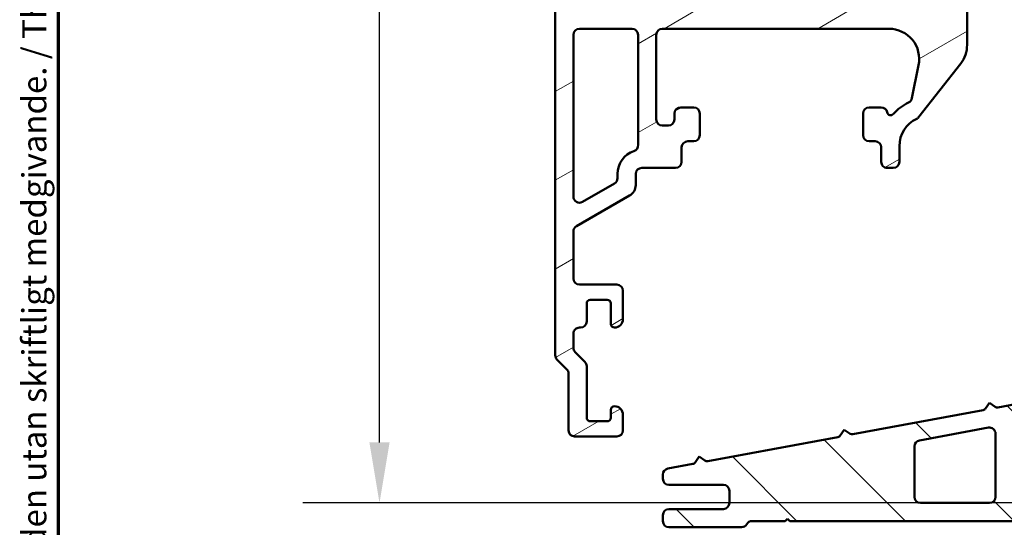
# Model space of a CAD drawing. Units: millimetres. Extents: x 13 to 821, y 10 to 287.
# Drawn here: x 13 to 54, y 58 to 78 of the extents above; entities that cross this region are included whole.
import ezdxf

# ---------------------------------------------------------------- set-up
doc = ezdxf.new("R2010")
doc.units = ezdxf.units.MM
for name, color, linetype, lineweight in [('Border (ISO)', 8, 'Continuous', 70), ('Dimension (ISO)', 3, 'Continuous', 25), ('Hatch (ISO)', 8, 'Continuous', 18), ('Visible (ISO)', 7, 'Continuous', 50)]:
    doc.layers.add(name, color=color, linetype=linetype, lineweight=lineweight)
doc.styles.add('Note Text (ISO)', font='tahoma.ttf')
doc.dimstyles.new('Default (ISO)', dxfattribs={"dimtxt": 3.5, "dimasz": 2.5, "dimexe": 3.175, "dimexo": 0, "dimgap": 0.762, "dimtad": 1, "dimrnd": 1e-08, "dimtxsty": 'Note Text (ISO)', "dimcen": 0.09, "dimdle": 10, "dimclrd": 256, "dimclre": 256, "dimclrt": 256, "dimazin": 2, "dimtfac": 1.001485705375671, "dimtmove": 0, "dimatfit": 3, "dimfxl": 1, "dimtolj": 1, "dimtzin": 0, "dimlwd": -1, "dimlwe": -1, "dimarcsym": 0})

# ---------------------------------------------------------------- blocks, each defined once
blk = doc.blocks.new('Borders LEIAB A4 Border')
at = {"layer": 'Border (ISO)'}
blk.add_line((15, 9.999999999999975), (14.99999999999995, 287), dxfattribs=at)
at = {"layer": 'Border (ISO)', "color": 8, "true_color": 0x808080, "insert": (13.5, 10.49999999999998), "char_height": 1.000000014901161, "attachment_point": 1, "rotation": 90, "style": 'Note Text (ISO)'}
blk.add_mtext('\\fTahoma|b0|i0;\\H1.0000;Denna ritning tillhör LEIAB Fönster AB. All delning och kopiering är förbjuden utan skriftligt medgivande. / This drawing is the prodperty of LEIAB Fönster AB. All sharing or reproduction is prohibited without written consent.', dxfattribs=at)
blk = doc.blocks.new('*D16')
at = {"layer": 'Defpoints', "color": 0, "transparency": 16777216}
for p in [(28.27044636714584, 109.5066390367409), (41.59586469081786, 109.506639036741), (55.83373265646101, 58.50667054475163)]:
    blk.add_point(p, dxfattribs=at)
at = {"layer": 'Dimension (ISO)', "transparency": 16777216}
for p, q in [((41.59586469081786, 109.506639036741), (25.09544636714584, 109.5066390367409)), ((28.27044636714585, 61.00667054475162), (28.27044636714584, 107.0066390367409)), ((55.83373265646101, 58.50667054475163), (25.09544636714585, 58.50667054475162))]:
    blk.add_line(p, q, dxfattribs=at)
for points in [[(27.85377970047918, 107.0066390367409), (28.68711303381251, 107.0066390367409), (28.27044636714584, 109.5066390367409)], [(27.85377970047919, 61.00667054475162), (28.68711303381252, 61.00667054475162), (28.27044636714585, 58.50667054475162)]]:
    blk.add_solid(points, dxfattribs=at)
at = {"layer": 'Dimension (ISO)', "transparency": 16777216, "insert": (23.86271099782002, 80.43613768822786), "char_height": 3.5, "attachment_point": 1, "rotation": 90, "style": 'Note Text (ISO)'}
blk.add_mtext('\\A1;102', dxfattribs=at)

msp = doc.modelspace()

# ---------------------------------------------------------------- hatches: boundary and pattern name
at = {"layer": 'Hatch (ISO)'}
h = msp.add_hatch(dxfattribs=at)
h.set_pattern_fill('ANSI31', color=256, scale=25.4, angle=-14.999977780745, style=0)
h.set_pattern_definition([(30.00002221925499, (0, 0), (-1.587501066304332, 2.749630041384224), [])])
edge = h.paths.add_edge_path()
edge.add_line((35.60695596116531, 64.4334157320376), (36.01050935175859, 64.02986234144436))
edge.add_ellipse((35.83373265646195, 63.85308564614768), major_axis=(0.1767766952966376, -0.1767766952966385), ratio=1, start_angle=44.99999999999608, end_angle=90.00000000000591, ccw=False)
edge.add_line((36.08373265646195, 63.85308564614766), (36.08373265646195, 61.50663903674094))
edge.add_ellipse((36.33373265646195, 61.50663903674094), major_axis=(-4.074605204043754e-16, -0.2499999999999999), ratio=1, start_angle=270.0000000000001, end_angle=360.0000000000001)
edge.add_line((36.33373265646195, 61.25663903674094), (38.08373265646196, 61.25663903674095))
edge.add_ellipse((38.08373265646195, 61.50663903674094), major_axis=(0.2499999999999998, -5.809328680020561e-16), ratio=1, start_angle=270.0000000000042, end_angle=360.0000000000002)
edge.add_line((38.33373265646195, 61.50663903674094), (38.33373265646195, 62.15663903674091))
edge.add_ellipse((37.98373265646195, 62.15663903674098), major_axis=(4.524835321997027e-16, 0.3499999999999998), ratio=1, start_angle=269.9999999999885, end_angle=360.0000000000015)
edge.add_ellipse((37.98373265646195, 62.35663903674094), major_axis=(-0.1500000000000003, -1.927397479680337e-15), ratio=1, start_angle=270.0000000000026, end_angle=359.9999999999976)
edge.add_line((37.83373265646195, 62.35663903674094), (37.83373265646194, 62.03163903674095))
edge.add_ellipse((37.68373265646196, 62.03163903674096), major_axis=(1.232850646644579e-16, -0.1500000000000001), ratio=1, start_angle=0, end_angle=89.99999999999989, ccw=False)
edge.add_line((37.68373265646196, 61.88163903674095), (36.98373265646195, 61.88163903674094))
edge.add_ellipse((36.98373265646195, 62.03163903674096), major_axis=(-0.1500000000000001, -2.620629427426026e-16), ratio=1, start_angle=0, end_angle=89.99999999999989, ccw=False)
edge.add_line((36.83373265646195, 62.03163903674096), (36.83373265646195, 64.16374581792752))
edge.add_ellipse((36.58373265646194, 64.16374581792752), major_axis=(-5.292901566231003e-16, 0.2500000000000003), ratio=1, start_angle=269.9999999999999, end_angle=314.9999999999998)
edge.add_line((36.76050935175858, 64.34052251322416), (36.35695596116531, 64.74407590381738))
edge.add_ellipse((36.53373265646195, 64.92085259911406), major_axis=(-0.1767766952966365, 0.1767766952966372), ratio=1, start_angle=44.99999999999602, end_angle=90.00000000000807, ccw=False)
edge.add_line((36.28373265646195, 64.92085259911407), (36.28373265646195, 65.50663903674099))
edge.add_ellipse((36.53373265646195, 65.50663903674092), major_axis=(2.582135568947783e-17, 0.2499999999999998), ratio=1, start_angle=0, end_angle=89.99999999998369, ccw=False)
edge.add_line((36.53373265646195, 65.75663903674092), (36.58373265646195, 65.75663903674098))
edge.add_ellipse((36.58373265646194, 66.00663903674096), major_axis=(0.2500000000000013, 1.778291059326402e-15), ratio=1, start_angle=270.0000000000016, end_angle=359.9999999999986)
edge.add_line((36.83373265646195, 66.00663903674096), (36.83373265646195, 66.75663903674099))
edge.add_ellipse((36.98373265646195, 66.75663903674092), major_axis=(1.549281341368668e-17, 0.1499999999999996), ratio=1, start_angle=0, end_angle=89.99999999997289, ccw=False)
edge.add_line((36.98373265646195, 66.90663903674093), (37.68373265646196, 66.90663903674093))
edge.add_ellipse((37.68373265646196, 66.75663903674092), major_axis=(0.1500000000000001, 5.396186988988916e-16), ratio=1, start_angle=0, end_angle=89.99999999999977, ccw=False)
edge.add_line((37.83373265646195, 66.75663903674092), (37.83373265646194, 65.90663903674091))
edge.add_ellipse((37.98373265646195, 65.90663903674098), major_axis=(-1.549281341368678e-17, -0.1500000000000004), ratio=1, start_angle=270.0000000000272, end_angle=360)
edge.add_ellipse((37.98373265646195, 66.10663903674094), major_axis=(0.3499999999999998, -3.089263215684449e-15), ratio=1, start_angle=270.0000000000005, end_angle=359.9999999999998)
edge.add_line((38.33373265646195, 66.10663903674094), (38.33373265646195, 67.28163903674094))
edge.add_ellipse((38.08373265646195, 67.28163903674094), major_axis=(-1.084401668935679e-15, 0.2500000000000019), ratio=1, start_angle=269.9999999999997, end_angle=359.9999999999997)
edge.add_line((38.08373265646195, 67.53163903674094), (36.53373265646194, 67.53163903674093))
edge.add_ellipse((36.53373265646195, 67.78163903674098), major_axis=(-0.2500000000000002, 8.584886241583454e-16), ratio=1, start_angle=2.2737367544323206e-13, end_angle=89.99999999999818, ccw=False)
edge.add_line((36.28373265646195, 67.78163903674098), (36.28373265646195, 69.72530698363222))
edge.add_ellipse((36.53373265646195, 69.72530698363222), major_axis=(-2.194624693560835e-15, 0.2499999999999969), ratio=1, start_angle=29.999999999997726, end_angle=89.99999999999852, ccw=False)
edge.add_line((36.40873265646196, 69.94181333457833), (38.60928265646197, 71.21230146944355))
edge.add_ellipse((38.35928265646196, 71.64531417133574), major_axis=(0.4330127018922203, 0.2500000000000024), ratio=1, start_angle=270.0000000000026, end_angle=329.9999999999978)
edge.add_line((38.85928265646197, 71.64531417133573), (38.85928265646196, 72.10663903674096))
edge.add_ellipse((39.10928265646197, 72.10663903674096), major_axis=(2.246267404939792e-15, 0.250000000000003), ratio=1, start_angle=2.5011104298755527e-12, end_angle=90.00000000000051, ccw=False)
edge.add_line((39.10928265646196, 72.35663903674096), (40.50928265646196, 72.35663903674094))
edge.add_ellipse((40.50928265646195, 72.60663903674093), major_axis=(0.2499999999999991, -1.136044380314634e-15), ratio=1, start_angle=270.0000000000023, end_angle=359.9999999999997)
edge.add_line((40.75928265646194, 72.60663903674093), (40.75928265646195, 73.20663903674088))
edge.add_ellipse((41.00928265646195, 73.20663903674095), major_axis=(2.582135568947765e-17, 0.249999999999998), ratio=1, start_angle=0, end_angle=90.00000000001631, ccw=False)
edge.add_line((41.00928265646195, 73.45663903674095), (41.25928265646195, 73.45663903674094))
edge.add_ellipse((41.25928265646195, 73.70663903674092), major_axis=(0.2500000000000013, -2.5821355689478e-17), ratio=1, start_angle=270, end_angle=360)
edge.add_line((41.50928265646195, 73.70663903674092), (41.50928265646195, 74.60663903674096))
edge.add_ellipse((41.25928265646195, 74.60663903674096), major_axis=(-2.194624693560835e-15, 0.2500000000000002), ratio=1, start_angle=269.9999999999995, end_angle=359.9999999999975)
edge.add_line((41.25928265646196, 74.85663903674096), (40.70928265646195, 74.85663903674094))
edge.add_ellipse((40.70928265646194, 74.60663903674096), major_axis=(-0.2499999999999991, 1.136044380314634e-15), ratio=1, start_angle=269.9999999999982, end_angle=359.9999999999997)
edge.add_line((40.45928265646195, 74.60663903674096), (40.45928265646195, 74.35663903674097))
edge.add_ellipse((40.20928265646194, 74.35663903674097), major_axis=(-2.582135568947782e-17, -0.2499999999999997), ratio=1, start_angle=0, end_angle=90, ccw=False)
edge.add_line((40.20928265646194, 74.10663903674097), (39.95928265646194, 74.10663903674099))
edge.add_ellipse((39.95928265646194, 74.35663903674097), major_axis=(-0.2499999999999991, -5.292901566231005e-16), ratio=1, start_angle=0, end_angle=89.99999999999989, ccw=False)
edge.add_line((39.70928265646194, 74.35663903674097), (39.70928265646195, 77.85663903674099))
edge.add_ellipse((39.95928265646194, 77.85663903674099), major_axis=(2.582135568947782e-17, 0.2499999999999997), ratio=1, start_angle=0, end_angle=90, ccw=False)
edge.add_line((39.95928265646194, 78.10663903674099), (49.32978265646194, 78.10663903674097))
edge.add_ellipse((49.32978265646195, 76.85663903674097), major_axis=(1.25, -1.291067784473895e-16), ratio=1, start_angle=348.5000000000001, end_angle=450, ccw=False)
edge.add_line((50.55468853723799, 76.60742911871948), (50.27495514594921, 75.232495573701))
edge.add_ellipse((50.029973969794, 75.28233755730533), major_axis=(-0.0498419836042974, -0.2449811761552035), ratio=1, start_angle=37.301094973326315, end_angle=89.99999999999409, ccw=False)
edge.add_ellipse((51.00928265646198, 73.2566390367409), major_axis=(-1.800620907168361, -0.8704966103715382), ratio=1, start_angle=270.0000000000005, end_angle=292.5924095687749)
edge.add_ellipse((49.40167859714642, 74.6842626525698), major_axis=(-0.09960164761596561, -0.1121584227429451), ratio=1, start_angle=322.7962560093334, end_angle=450.00000000000534, ccw=False)
edge.add_ellipse((49.00928265646195, 74.60663903674096), major_axis=(-0.04851475989303243, 0.2452474629277956), ratio=1, start_angle=269.9999999999923, end_angle=348.8102394485695)
edge.add_line((49.00928265646193, 74.85663903674096), (48.50928265646195, 74.85663903674094))
edge.add_ellipse((48.50928265646195, 74.60663903674096), major_axis=(-0.2499999999999991, 2.582135568947776e-17), ratio=1, start_angle=270, end_angle=360)
edge.add_line((48.25928265646194, 74.60663903674096), (48.25928265646195, 73.70663903674092))
edge.add_ellipse((48.50928265646196, 73.706639036741), major_axis=(4.415070742811148e-15, -0.2500000000000058), ratio=1, start_angle=270.0000000000152, end_angle=359.9999999999928)
edge.add_line((48.50928265646193, 73.456639036741), (48.75928265646195, 73.45663903674094))
edge.add_ellipse((48.75928265646195, 73.20663903674095), major_axis=(0.2499999999999991, -2.58213556894778e-17), ratio=1, start_angle=0, end_angle=90, ccw=False)
edge.add_line((49.00928265646195, 73.20663903674095), (49.00928265646195, 72.60663903674093))
edge.add_ellipse((49.25928265646195, 72.60663903674093), major_axis=(-2.24626740493979e-15, -0.2499999999999947), ratio=1, start_angle=270.0000000000005, end_angle=360.0000000000026)
edge.add_line((49.25928265646196, 72.35663903674093), (49.50928265646194, 72.35663903674094))
edge.add_ellipse((49.50928265646195, 72.60663903674093), major_axis=(0.2500000000000036, -2.582135568947822e-17), ratio=1, start_angle=269.999999999998, end_angle=359.999999999999)
edge.add_line((49.75928265646196, 72.60663903674093), (49.75928265646196, 73.2566390367409))
edge.add_ellipse((51.00928265646196, 73.25663903674098), major_axis=(-1.097312346780417e-14, 1.250000000000002), ratio=1, start_angle=25.10430400143531, end_angle=90.00000000000279, ccw=False)
edge.add_ellipse((50.37288148601064, 74.61494443327304), major_axis=(0.2263842327553633, 0.106066861741898), ratio=1, start_angle=270.0000000000085, end_angle=296.8956959985604)
edge.add_line((50.56988417441233, 74.4610290644416), (52.29374609847035, 76.667471709196))
edge.add_ellipse((51.30873265646193, 77.43704855335302), major_axis=(0.7695768441570785, 0.985013442008418), ratio=1, start_angle=270.000000000002, end_angle=307.9999999999987)
edge.add_line((52.55873265646193, 77.43704855335301), (52.55873265646194, 84.34683141560564))
edge.add_ellipse((52.40873265646194, 84.34683141560562), major_axis=(1.549281341368687e-17, 0.1500000000000012), ratio=1, start_angle=270, end_angle=329.999999999999)
edge.add_ellipse((52.55873265646194, 84.60663903674096), major_axis=(-0.1299038105676642, 0.07500000000000064), ratio=1, start_angle=300.0000000000005, end_angle=449.9999999999995, ccw=False)
edge.add_line((52.55873265646194, 84.75663903674096), (52.90873265646194, 84.75663903674096))
edge.add_ellipse((52.90873265646194, 84.90663903674097), major_axis=(0.1500000000000012, -1.549281341368685e-17), ratio=1, start_angle=270, end_angle=404.9999999999994)
edge.add_line((53.01479867363993, 85.01270505391895), (52.35517926586867, 85.67232446169022))
edge.add_ellipse((52.70873265646195, 86.02587785228344), major_axis=(-0.3535533905932731, 0.3535533905932797), ratio=1, start_angle=45.0000000000021, end_angle=89.9999999999954, ccw=False)
edge.add_line((52.20873265646194, 86.02587785228343), (52.20873265646194, 98.91718132233073))
edge.add_ellipse((52.45873265646193, 98.9171813223308), major_axis=(2.582135568947821e-17, 0.2500000000000036), ratio=1, start_angle=20.000000000000227, end_angle=90.00000000001631, ccw=False)
edge.add_line((52.37322762063052, 99.15210447752729), (52.96003567796078, 99.36568514362307))
edge.add_ellipse((52.90873265646194, 99.5066390367409), major_axis=(0.1409538931178878, 0.05130302149884967), ratio=1, start_angle=270.0000000000071, end_angle=409.9999999999972)
edge.add_line((52.96003567796079, 99.6475929298588), (52.37322762063052, 99.86117359595463))
edge.add_ellipse((52.45873265646195, 100.0960967511511), major_axis=(-0.2349231551964781, 0.08550503583142137), ratio=1, start_angle=20.000000000000114, end_angle=89.9999999999983, ccw=False)
edge.add_line((52.20873265646194, 100.0960967511511), (52.20873265646192, 100.5066390367409))
edge.add_ellipse((51.70873265646192, 100.5066390367409), major_axis=(5.164271137895583e-17, 0.5000000000000004), ratio=1, start_angle=270, end_angle=360)
edge.add_line((51.70873265646192, 101.0066390367409), (48.78373265646194, 101.006639036741))
edge.add_ellipse((48.78373265646193, 102.256639036741), major_axis=(-1.25, -2.091339270802924e-15), ratio=1, start_angle=0, end_angle=89.99999999999989, ccw=False)
edge.add_line((47.53373265646193, 102.256639036741), (47.53373265646193, 104.0066390367409))
edge.add_ellipse((47.28373265646192, 104.0066390367409), major_axis=(2.582135568947803e-17, 0.2500000000000013), ratio=1, start_angle=270, end_angle=360.000000000004)
edge.add_line((47.28373265646191, 104.2566390367409), (47.18373265644979, 104.2566390367409))
edge.add_line((47.18373265644979, 104.2566390367409), (46.81823474890878, 104.2566390367409))
edge.add_line((46.81823474890878, 104.2566390367409), (46.57484993209904, 104.2566390367409))
edge.add_line((46.57484993209905, 104.2566390367409), (46.35541288383106, 103.8104888491226))
edge.add_line((46.35541288383106, 103.8104888491226), (46.53349800628664, 103.6069926841466))
edge.add_line((46.53349800628664, 103.6069926841466), (46.41414967033009, 103.3643386615044))
edge.add_line((46.41414967033008, 103.3643386615044), (46.59223479278566, 103.1608424965283))
edge.add_line((46.59223479278566, 103.1608424965283), (46.4728864568291, 102.9181884738862))
edge.add_line((46.4728864568291, 102.9181884738862), (46.65097157928468, 102.7146923089101))
edge.add_line((46.65097157928468, 102.7146923089101), (46.53162324332812, 102.472038286268))
edge.add_line((46.53162324332812, 102.472038286268), (46.78373265646194, 102.1839552728209))
edge.add_line((46.78373265646194, 102.1839552728209), (46.78373265646194, 101.5066390367409))
edge.add_ellipse((46.28373265646192, 101.5066390367409), major_axis=(-8.933426908380208e-15, -0.5000000000000071), ratio=1, start_angle=3.0127011996228248e-12, end_angle=90.00000000000102, ccw=False)
edge.add_line((46.28373265646194, 101.0066390367409), (45.80009150510518, 101.0066390367409))
edge.add_line((45.80009150510519, 101.006639036741), (45.65009150511722, 101.006639036741))
edge.add_ellipse((45.65009150511722, 101.5066390367409), major_axis=(-0.4999999999999982, 4.492534809879582e-15), ratio=1, start_angle=7.500000000000625, end_angle=89.99999999999852, ccw=False)
edge.add_line((45.15436907443032, 101.4413759406309), (44.84096685565233, 103.8219021328509))
edge.add_ellipse((44.34524442496541, 103.7566390367409), major_axis=(-0.06526309611004415, 0.495722430686919), ratio=1, start_angle=270, end_angle=352.4999999999971)
edge.add_line((44.34524442496542, 104.2566390367409), (42.1337326564618, 104.2566390367409))
edge.add_line((42.1337326564618, 104.2566390367409), (42.1337326564618, 105.7566390367408))
edge.add_line((42.1337326564618, 105.7566390367408), (42.28373265646184, 105.7566390367409))
edge.add_line((42.28373265646184, 105.7566390367409), (42.2837326564618, 107.0066390367409))
edge.add_line((42.2837326564618, 107.0066390367409), (42.1337326564618, 107.0066390367409))
edge.add_line((42.1337326564618, 107.0066390367409), (42.1337326564618, 108.2566390367409))
edge.add_line((42.1337326564618, 108.2566390367409), (42.2837326564618, 108.2566390367409))
edge.add_line((42.2837326564618, 108.2566390367409), (42.28373265646189, 109.356639036741))
edge.add_ellipse((42.1337326564619, 109.356639036741), major_axis=(2.666084540441744e-14, 0.1499999999999868), ratio=1, start_angle=270.0000000000102, end_angle=360.0000000000238)
edge.add_line((42.13373265646187, 109.506639036741), (41.59586469081788, 109.506639036741))
edge.add_ellipse((41.59586469081787, 109.356639036741), major_axis=(-0.149999999999979, 1.333816910891556e-14), ratio=1, start_angle=269.9999999999984, end_angle=315.0000000000051)
edge.add_line((41.4897986736399, 109.4627050539189), (36.32766663928393, 104.300573019563))
edge.add_ellipse((36.22160062210597, 104.4066390367409), major_axis=(-0.1060660171779659, -0.1060660171779669), ratio=1, start_angle=44.999999999996305, end_angle=89.99999999999977, ccw=False)
edge.add_line((36.22160062210596, 104.2566390367409), (35.68373265646194, 104.2566390367409))
edge.add_ellipse((35.68373265646193, 104.1066390367409), major_axis=(-0.1499999999999968, 1.531575387152913e-14), ratio=1, start_angle=270.0000000000024, end_angle=360.0000000000101)
edge.add_line((35.53373265646194, 104.1066390367409), (35.53373265646194, 64.6101924273342))
edge.add_ellipse((35.78373265646195, 64.61019242733421), major_axis=(-2.582135568947783e-17, -0.2499999999999994), ratio=1, start_angle=270, end_angle=314.9999999999949)
edge = h.paths.add_edge_path(flags=0)
edge.add_line((38.10928265646197, 72.10663903674096), (38.10928265646197, 71.93398930593055))
edge.add_ellipse((37.85928265646197, 71.93398930593055), major_axis=(2.194624693560835e-15, -0.2499999999999966), ratio=1, start_angle=29.99999999999801, end_angle=89.99999999999949, ccw=False)
edge.add_line((37.98428265646196, 71.71748295498445), (36.65873265646195, 70.95217630566012))
edge.add_ellipse((36.53373265646195, 71.16868265660628), major_axis=(-0.2165063509461085, -0.1250000000000012), ratio=1, start_angle=330.00000000000165, end_angle=449.9999999999933, ccw=False)
edge.add_line((36.28373265646196, 71.16868265660626), (36.28373265646194, 77.85663903674099))
edge.add_ellipse((36.53373265646194, 77.85663903674092), major_axis=(2.246267404939791e-15, 0.2500000000000026), ratio=1, start_angle=2.5011104298755527e-12, end_angle=89.99999999998431, ccw=False)
edge.add_line((36.53373265646192, 78.10663903674092), (38.70928265646194, 78.10663903674097))
edge.add_ellipse((38.70928265646194, 77.85663903674099), major_axis=(0.2499999999999991, 5.292901566231005e-16), ratio=1, start_angle=0, end_angle=89.99999999999989, ccw=False)
edge.add_line((38.95928265646194, 77.85663903674099), (38.95928265646197, 73.30466965041524))
edge.add_line((38.95928265646197, 73.30466965041524), (38.95890376649659, 73.30466965041524))
edge.add_ellipse((38.70928265646196, 73.29091096497365), major_axis=(0.01375868544158052, -0.2496211100346286), ratio=1, start_angle=15.508072504839504, end_angle=90.00000000000148, ccw=False)
edge.add_ellipse((39.10928265646197, 72.10663903674096), major_axis=(-0.9474175425861575, -0.3199999999999969), ratio=1, start_angle=270.0000000000007, end_angle=341.3370751150575)
edge = h.paths.add_edge_path(flags=0)
edge.add_line((51.45873265646193, 99.75663903674096), (51.45873265646193, 93.34043497636294))
edge.add_ellipse((51.20873265646193, 93.34043497636294), major_axis=(-2.582135568947775e-17, -0.2499999999999991), ratio=1, start_angle=33.6900675259792, end_angle=90, ccw=False)
edge.add_line((51.34740770551823, 93.13242240277847), (50.77171379608524, 92.74862646315653))
edge.add_ellipse((50.63303874702893, 92.95663903674097), major_axis=(-0.2080125735844797, -0.1386750490563116), ratio=1, start_angle=56.30993247401972, end_angle=90.00000000000767, ccw=False)
edge.add_line((50.63303874702892, 92.70663903674094), (48.70873265646193, 92.70663903674097))
edge.add_ellipse((48.70873265646193, 92.456639036741), major_axis=(-0.2499999999999991, 2.246267404939791e-15), ratio=1, start_angle=270.0000000000005, end_angle=360.0000000000005)
edge.add_line((48.45873265646192, 92.456639036741), (48.45873265646193, 92.20663903674101))
edge.add_ellipse((48.70873265646193, 92.20663903674094), major_axis=(4.415070742811148e-15, -0.2500000000000013), ratio=1, start_angle=269.9999999999827, end_angle=359.9999999999949)
edge.add_line((48.70873265646193, 91.95663903674094), (51.04415752535548, 91.95663903674095))
edge.add_ellipse((51.04415752535547, 92.20663903674094), major_axis=(0.250000000000008, 6.635516792061462e-15), ratio=1, start_angle=270.0000000000005, end_angle=311.4096221092695)
edge.add_ellipse((51.30873265646193, 91.906639036741), major_axis=(0.1124999999999999, 0.09921567416492086), ratio=1, start_angle=318.5903778907373, end_angle=450.00000000001654, ccw=False)
edge.add_line((51.45873265646193, 91.90663903674101), (51.45873265646194, 79.10663903674099))
edge.add_ellipse((51.20873265646193, 79.10663903674099), major_axis=(-2.58213556894778e-17, -0.2499999999999991), ratio=1, start_angle=300.00000000000006, end_angle=450, ccw=False)
edge.add_ellipse((50.77571995456972, 78.85663903674093), major_axis=(-0.1249999999999929, 0.2165063509461019), ratio=1, start_angle=270.000000000013, end_angle=329.9999999999965)
edge.add_line((50.77571995456974, 79.10663903674092), (50.06228604705523, 79.10663903674099))
edge.add_ellipse((50.06228604705523, 78.85663903674093), major_axis=(-0.2500000000000036, -2.194624693560835e-15), ratio=1, start_angle=269.9999999999995, end_angle=314.9999999999988)
edge.add_line((49.88550935175859, 79.03341573203758), (49.78195596116537, 78.92986234144439))
edge.add_ellipse((49.60517926586873, 79.10663903674099), major_axis=(-0.1767766952966477, -0.176776695296641), ratio=1, start_angle=44.999999999994884, end_angle=90.00000000000722, ccw=False)
edge.add_line((49.6051792658687, 78.85663903674097), (46.46228604705519, 78.856639036741))
edge.add_ellipse((46.46228604705519, 79.10663903674099), major_axis=(-0.249999999999988, -8.855962841311775e-15), ratio=1, start_angle=44.999999999998295, end_angle=90, ccw=False)
edge.add_line((46.28550935175856, 78.92986234144436), (46.18195596116532, 79.03341573203761))
edge.add_ellipse((46.00517926586868, 78.85663903674093), major_axis=(-0.1767766952966409, 0.1767766952966388), ratio=1, start_angle=270.0000000000057, end_angle=314.9999999999956)
edge.add_line((46.00517926586869, 79.10663903674093), (43.71228604705523, 79.10663903674099))
edge.add_ellipse((43.71228604705523, 78.85663903674093), major_axis=(-0.2500000000000102, -2.194624693560834e-15), ratio=1, start_angle=269.9999999999995, end_angle=314.9999999999973)
edge.add_line((43.5355093517586, 79.03341573203758), (43.43195596116536, 78.92986234144438))
edge.add_ellipse((43.25517926586873, 79.10663903674099), major_axis=(-0.176776695296641, -0.1767766952966376), ratio=1, start_angle=45.000000000004604, end_angle=90.00000000000313, ccw=False)
edge.add_line((43.25517926586875, 78.85663903674099), (38.13728604705518, 78.856639036741))
edge.add_ellipse((38.13728604705518, 79.10663903674099), major_axis=(-0.2500000000000147, 4.466713454190105e-15), ratio=1, start_angle=45.000000000004604, end_angle=89.99999999999898, ccw=False)
edge.add_line((37.96050935175855, 78.92986234144433), (37.85695596116531, 79.03341573203761))
edge.add_ellipse((37.68017926586866, 78.85663903674093), major_axis=(-0.1767766952966609, 0.1767766952966429), ratio=1, start_angle=270.0000000000021, end_angle=314.9999999999971)
edge.add_line((37.68017926586866, 79.10663903674094), (36.96674535835416, 79.10663903674097))
edge.add_ellipse((36.96674535835417, 78.85663903674093), major_axis=(-0.2500000000000013, 2.5821355689478e-17), ratio=1, start_angle=270, end_angle=329.9999999999995)
edge.add_ellipse((36.53373265646195, 79.10663903674092), major_axis=(-0.1249999999999996, -0.2165063509461094), ratio=1, start_angle=299.99999999999386, end_angle=450.00000000000307, ccw=False)
edge.add_line((36.28373265646196, 79.10663903674094), (36.28373265646194, 91.90663903674093))
edge.add_ellipse((36.43373265646194, 91.90663903674093), major_axis=(4.456384911914314e-15, 0.1500000000000025), ratio=1, start_angle=318.5903778907335, end_angle=450.0000000000017, ccw=False)
edge.add_ellipse((36.6983077875684, 92.20663903674094), major_axis=(0.1875000000000026, -0.1653594569415391), ratio=1, start_angle=269.9999999999992, end_angle=311.4096221092647)
edge.add_line((36.69830778756838, 91.95663903674094), (40.93373265646195, 91.95663903674095))
edge.add_ellipse((40.93373265646194, 92.20663903674094), major_axis=(0.2499999999999991, -2.582135568947776e-17), ratio=1, start_angle=270, end_angle=360)
edge.add_line((41.18373265646195, 92.20663903674094), (41.18373265646194, 92.45663903674092))
edge.add_ellipse((40.93373265646193, 92.45663903674092), major_axis=(2.582135568947803e-17, 0.2500000000000013), ratio=1, start_angle=270, end_angle=360)
edge.add_line((40.93373265646193, 92.70663903674092), (37.10942656589494, 92.70663903674091))
edge.add_ellipse((37.10942656589494, 92.9566390367409), major_axis=(-0.250000000000008, 1.691155892627213e-15), ratio=1, start_angle=56.3099324740225, end_angle=90.0000000000004, ccw=False)
edge.add_line((36.97075151683863, 92.74862646315641), (36.39505760740563, 93.13242240277843))
edge.add_ellipse((36.53373265646194, 93.34043497636294), major_axis=(-0.2080125735844618, 0.1386750490563088), ratio=1, start_angle=33.69006752597528, end_angle=90.00000000000568, ccw=False)
edge.add_line((36.28373265646194, 93.34043497636296), (36.28373265646195, 103.1338468306052))
edge.add_ellipse((36.43373265646198, 103.1338468306052), major_axis=(8.89727701041494e-15, 0.1500000000000316), ratio=1, start_angle=45.0000000000112, end_angle=90.00000000000341, ccw=False)
edge.add_line((36.32766663928397, 103.2399128477832), (41.12766663928392, 108.0399128477831))
edge.add_ellipse((41.2337326564619, 107.9338468306052), major_axis=(0.1060660171779837, 0.1060660171779837), ratio=1, start_angle=315.0000000000051, end_angle=450.0000000000048, ccw=False)
edge.add_line((41.38373265646191, 107.9338468306052), (41.38373265646186, 105.9066390367409))
edge.add_line((41.38373265646186, 105.9066390367409), (41.23373265646185, 105.7566390367409))
edge.add_line((41.23373265646184, 105.7566390367409), (41.38373265646185, 105.6066390367408))
edge.add_line((41.38373265646185, 105.6066390367408), (41.3837326564618, 104.0066390367409))
edge.add_ellipse((41.88373265646183, 104.0066390367409), major_axis=(-5.164271137895641e-17, -0.500000000000006), ratio=1, start_angle=270, end_angle=359.999999999999)
edge.add_line((41.88373265646182, 103.5066390367409), (43.68751207772085, 103.5066390367409))
edge.add_ellipse((43.68751207772087, 103.0066390367409), major_axis=(0.4999999999999982, 6.609695436371985e-15), ratio=1, start_angle=7.4999999999990905, end_angle=90.00000000000131, ccw=False)
edge.add_line((44.18323450840777, 103.0719021328509), (44.41078542839995, 101.3434812964659))
edge.add_ellipse((45.6500915051172, 101.5066390367409), major_axis=(0.1631577402750571, -1.239306076717251), ratio=1, start_angle=269.9999999999992, end_angle=352.4999999999994)
edge.add_line((45.65009150511719, 100.2566390367409), (50.95873265646193, 100.2566390367409))
edge.add_ellipse((50.95873265646193, 99.75663903674096), major_axis=(0.4999999999999982, -5.16427113789556e-17), ratio=1, start_angle=0, end_angle=90, ccw=False)
h = msp.add_hatch(dxfattribs=at)
h.set_pattern_fill('ANSI31', color=256, scale=25.4, angle=90.00021045915, style=0)
h.set_pattern_definition([(135.00021045915, (0, 0), (-2.245055783671479, -2.245072276832807), [])])
edge = h.paths.add_edge_path()
edge.add_ellipse((43.23373265646204, 57.75667054475157), major_axis=(0.249999999999999, -7.033849754450326e-16), ratio=1, start_angle=270.0000000000002, end_angle=329.9999999999997)
edge.add_ellipse((43.66674535835425, 57.50667054475151), major_axis=(0.1250000000000057, 0.2165063509461084), ratio=1, start_angle=29.999999999997215, end_angle=89.99999999998892, ccw=False)
edge.add_line((43.66674535835426, 57.75667054475151), (45.03373265646204, 57.75667054475157))
edge.add_line((45.03373265646204, 57.75667054475157), (45.13373265646203, 57.85667054475155))
edge.add_line((45.13373265646203, 57.85667054475155), (45.23373265646202, 57.75667054475157))
edge.add_line((45.23373265646203, 57.75667054475157), (57.95873265646203, 57.75667054475157))
edge.add_line((57.95873265646203, 57.75667054475157), (58.05873265646203, 57.85667054475155))
edge.add_line((58.05873265646203, 57.85667054475155), (58.15873265646204, 57.75667054475157))
edge.add_line((58.15873265646204, 57.75667054475157), (62.03373265646204, 57.75667054475157))
edge.add_ellipse((62.03373265646203, 58.00667054475156), major_axis=(0.2499999999999989, -1.482734631324543e-16), ratio=1, start_angle=270.000000000002, end_angle=360.0000000000011)
edge.add_line((62.28373265646202, 58.00667054475156), (62.28373265646203, 58.25667054475154))
edge.add_ellipse((62.03373265646203, 58.25667054475154), major_axis=(-8.03962134347807e-15, 0.250000000000008), ratio=1, start_angle=269.9999999999982, end_angle=359.9999999999941)
edge.add_line((62.03373265646205, 58.50667054475154), (55.83373265646097, 58.50667054475152))
edge.add_line((55.83373265646097, 58.50667054475153), (54.73373265646202, 58.50667054475153))
edge.add_ellipse((54.73373265646203, 58.75667054475151), major_axis=(-0.249999999999997, -2.072172586117861e-15), ratio=1, start_angle=0, end_angle=89.9999999999975, ccw=False)
edge.add_line((54.48373265646204, 58.75667054475151), (54.48373265646204, 62.09650223223959))
edge.add_ellipse((54.63373265646204, 62.0965022322396), major_axis=(-2.13148197137084e-15, 0.149999999999999), ratio=1, start_angle=10.499999999998124, end_angle=89.9999999999992, ccw=False)
edge.add_line((54.60639732763822, 62.24399046837419), (54.69062387342317, 62.25960093592789))
edge.add_ellipse((54.65873265646204, 62.43167054475158), major_axis=(0.1720696088236923, 0.03189121696112397), ratio=1, start_angle=270.0000000000008, end_angle=450.0000000000009)
edge.add_line((54.62684143950091, 62.60374015357527), (53.8361968924235, 62.45720284833965))
edge.add_ellipse((53.80886156359967, 62.60469108447417), major_axis=(-0.1474882361346036, -0.02733532882382309), ratio=1, start_angle=45.00000000000409, end_angle=90.00000000000529, ccw=False)
edge.add_line((53.72390062806095, 62.48107215618085), (53.48373265646203, 62.64613502992681))
edge.add_line((53.48373265646203, 62.64613502992681), (53.31866978271613, 62.40596705832793))
edge.add_ellipse((53.19505085442284, 62.49092799386659), major_axis=(-0.08496093553871498, -0.1236189282932943), ratio=1, start_angle=44.99999999998812, end_angle=90.0000000000183, ccw=False)
edge.add_line((53.22238618324663, 62.34343975773201), (47.83619689242349, 61.34516857875035))
edge.add_ellipse((47.80886156359968, 61.49265681488501), major_axis=(-0.1474882361345936, -0.02733532882382088), ratio=1, start_angle=45.00000000000142, end_angle=89.99999999999238, ccw=False)
edge.add_line((47.72390062806095, 61.3690378865917), (47.48373265646203, 61.53410076033757))
edge.add_line((47.48373265646202, 61.53410076033758), (47.31866978271612, 61.2939327887387))
edge.add_ellipse((47.19505085442282, 61.37889372427736), major_axis=(-0.0849609355387266, -0.1236189282933054), ratio=1, start_angle=44.999999999998124, end_angle=90.0000000000187, ccw=False)
edge.add_line((47.22238618324664, 61.23140548814276), (41.83619689242349, 60.23313430916112))
edge.add_ellipse((41.80886156359967, 60.38062254529578), major_axis=(-0.1474882361345881, -0.02733532882382281), ratio=1, start_angle=44.99999999999841, end_angle=89.99999999999523, ccw=False)
edge.add_line((41.72390062806095, 60.25700361700249), (41.48373265646203, 60.42206649074836))
edge.add_line((41.48373265646203, 60.42206649074835), (41.31866978271613, 60.18189851914947))
edge.add_ellipse((41.19505085442282, 60.2668594546882), major_axis=(-0.08496093553873267, -0.1236189282933081), ratio=1, start_angle=45.00000000000267, end_angle=90.00000000000028, ccw=False)
edge.add_line((41.22238618324665, 60.1193712185536), (40.18817377508899, 59.92769127856931))
edge.add_ellipse((40.23373265646203, 59.68187755167833), major_axis=(-0.2458137268909883, -0.04555888137303652), ratio=1, start_angle=270.0000000000009, end_angle=349.5000000000001)
edge.add_line((39.98373265646202, 59.68187755167833), (39.98373265646202, 59.50667054475154))
edge.add_ellipse((40.23373265646203, 59.50667054475154), major_axis=(4.068380491801233e-16, -0.2499999999999996), ratio=1, start_angle=269.9999999999999, end_angle=359.9999999999999)
edge.add_line((40.23373265646203, 59.25667054475154), (42.48373265646202, 59.25667054475156))
edge.add_ellipse((42.48373265646202, 59.00667054475157), major_axis=(0.2500000000000008, -1.258496487757612e-15), ratio=1, start_angle=1.3073986337985843e-12, end_angle=90.00000000000028, ccw=False)
edge.add_line((42.73373265646203, 59.00667054475157), (42.73373265646203, 58.50667054475159))
edge.add_ellipse((42.48373265646202, 58.50667054475153), major_axis=(2.680601711019787e-16, -0.2499999999999997), ratio=1, start_angle=0, end_angle=90.0000000000162, ccw=False)
edge.add_line((42.48373265646202, 58.25667054475153), (40.23373265646202, 58.25667054475154))
edge.add_ellipse((40.23373265646203, 58.00667054475156), major_axis=(-0.2500000000000001, -2.333657015824425e-16), ratio=1, start_angle=269.9999999999999, end_angle=359.9999999999999)
edge.add_line((39.98373265646202, 58.00667054475156), (39.98373265646202, 57.75667054475157))
edge.add_ellipse((40.23373265646203, 57.75667054475157), major_axis=(-1.829679326519914e-16, -0.2499999999999999), ratio=1, start_angle=270.0000000000001, end_angle=360.0000000000001)
edge.add_line((40.23373265646203, 57.50667054475157), (43.23373265646204, 57.50667054475157))
edge = h.paths.add_edge_path(flags=0)
edge.add_ellipse((50.63373265646203, 60.84663091960785), major_axis=(-2.627284098430438e-15, 0.2499999999999969), ratio=1, start_angle=10.49999999999823, end_angle=89.9999999999994)
edge.add_line((50.38373265646204, 60.84663091960785), (50.38373265646204, 58.75667054475151))
edge.add_ellipse((50.63373265646204, 58.75667054475151), major_axis=(-0.2499999999999994, 1.482734631324546e-16), ratio=1, start_angle=5.088887490341627e-14, end_angle=90.00000000000004)
edge.add_line((50.63373265646204, 58.50667054475153), (53.48373265646205, 58.50667054475151))
edge.add_ellipse((53.48373265646204, 58.75667054475151), major_axis=(5.456159272582681e-16, -0.2499999999999991), ratio=1, start_angle=0, end_angle=89.9999999999999)
edge.add_line((53.73373265646204, 58.75667054475151), (53.73373265646204, 61.3748471976627))
edge.add_ellipse((53.48373265646204, 61.3748471976627), major_axis=(0.2458137268909838, 0.04555888137304218), ratio=1, start_angle=349.4999999999976, end_angle=449.9999999999995)
edge.add_line((53.438173775089, 61.62066092455369), (50.588173775089, 61.09244464649883))

# ---------------------------------------------------------------- linework, layer by layer
at = {"layer": 'Visible (ISO)'}
for p, q in [((35.53373265646194, 104.1066390367408), (35.53373265646195, 64.6101924273342)), ((52.55873265646184, 77.437048553353), (52.55873265646184, 84.34683141560558)), ((36.28373265646196, 71.16868265660626), (36.28373265646194, 77.85663903674089)), ((36.53373265646194, 78.10663903674094), (38.70928265646192, 78.10663903674094)), ((38.95928265646193, 77.85663903674096), (38.95928265646195, 73.30466965041522)), ((39.70928265646193, 74.35663903674096), (39.70928265646193, 77.85663903674096)), ((39.95928265646192, 78.10663903674094), (49.32978265646187, 78.10663903674094)), ((50.55468853723789, 76.6074291187194), (50.27495514594912, 75.23249557370097)), ((50.56988417441224, 74.46102906444166), (52.29374609847024, 76.6674717091959)), ((40.45928265646193, 74.60663903674094), (40.45928265646193, 74.35663903674096)), ((41.25928265646191, 74.85663903674093), (40.70928265646192, 74.85663903674093)), ((41.50928265646192, 73.70663903674091), (41.50928265646192, 74.60663903674094)), ((48.25928265646187, 74.60663903674094), (48.25928265646187, 73.70663903674091)), ((49.00928265646187, 74.85663903674092), (48.50928265646188, 74.85663903674092)), ((40.20928265646192, 74.10663903674097), (39.95928265646192, 74.10663903674097)), ((38.95928265646195, 73.30466965041522), (38.95890376649658, 73.30466965041522)), ((41.00928265646192, 73.45663903674092), (41.25928265646191, 73.45663903674092)), ((48.50928265646188, 73.45663903674092), (48.75928265646187, 73.45663903674092)), ((40.75928265646192, 72.60663903674092), (40.75928265646192, 73.20663903674094)), ((49.00928265646187, 73.20663903674094), (49.00928265646187, 72.60663903674092)), ((49.75928265646188, 72.60663903674092), (49.75928265646188, 73.25663903674089)), ((38.10928265646196, 72.10663903674094), (38.10928265646196, 71.93398930593054)), ((38.85928265646194, 71.64531417133573), (38.85928265646194, 72.10663903674094)), ((39.10928265646195, 72.35663903674093), (40.50928265646192, 72.35663903674093)), ((49.25928265646186, 72.35663903674093), (49.50928265646186, 72.35663903674093)), ((37.98428265646196, 71.71748295498445), (36.65873265646195, 70.9521763056601)), ((36.40873265646195, 69.9418133345783), (38.60928265646195, 71.21230146944355)), ((36.28373265646195, 67.78163903674097), (36.28373265646196, 69.72530698363221)), ((38.08373265646193, 67.53163903674091), (36.53373265646195, 67.53163903674091)), ((38.33373265646193, 66.10663903674093), (38.33373265646193, 67.28163903674093)), ((36.83373265646195, 66.00663903674095), (36.83373265646194, 66.7566390367409)), ((36.98373265646194, 66.90663903674091), (37.68373265646193, 66.90663903674091)), ((37.83373265646193, 66.7566390367409), (37.83373265646193, 65.90663903674097)), ((36.53373265646194, 65.75663903674096), (36.58373265646195, 65.75663903674096)), ((36.28373265646195, 64.92085259911404), (36.28373265646195, 65.5066390367409)), ((36.76050935175858, 64.34052251322412), (36.35695596116531, 64.74407590381736)), ((35.60695596116532, 64.43341573203759), (36.01050935175859, 64.02986234144429)), ((36.83373265646195, 62.03163903674096), (36.83373265646195, 64.16374581792752)), ((36.08373265646195, 63.85308564614768), (36.08373265646195, 61.50663903674094)), ((37.83373265646193, 62.35663903674094), (37.83373265646194, 62.03163903674096)), ((53.22238618324664, 62.34343975773204), (47.83619689242347, 61.34516857875046)), ((53.48373265646202, 62.64613502992685), (53.31866978271612, 62.4059670583279)), ((53.72390062806094, 62.48107215618096), (53.48373265646202, 62.64613502992685)), ((54.62684143950091, 62.60374015357532), (53.83619689242349, 62.45720284833962)), ((37.68373265646194, 61.88163903674095), (36.98373265646194, 61.88163903674095)), ((38.33373265646193, 61.50663903674094), (38.33373265646193, 62.15663903674098)), ((47.48373265646202, 61.53410076033762), (47.31866978271611, 61.29393278873874)), ((47.72390062806093, 61.36903788659173), (47.48373265646202, 61.53410076033762)), ((50.58817377508898, 61.09244464649888), (53.43817377508899, 61.62066092455373)), ((36.33373265646195, 61.25663903674095), (38.08373265646193, 61.25663903674095)), ((47.22238618324663, 61.23140548814281), (41.83619689242348, 60.23313430916123)), ((53.73373265646202, 61.37484719766275), (53.73373265646202, 58.75667054475156)), ((50.38373265646202, 58.75667054475163), (50.38373265646202, 60.84663091960789)), ((41.48373265646201, 60.42206649074841), (41.31866978271611, 60.18189851914953)), ((41.72390062806093, 60.25700361700251), (41.48373265646201, 60.42206649074841)), ((41.22238618324663, 60.11937121855367), (40.18817377508897, 59.92769127856937)), ((39.98373265646202, 59.68187755167838), (39.98373265646202, 59.5066705447516)), ((40.23373265646201, 59.25667054475161), (42.48373265646202, 59.25667054475161)), ((42.73373265646201, 59.00667054475163), (42.73373265646201, 58.50667054475159)), ((42.48373265646202, 58.2566705447516), (40.23373265646201, 58.2566705447516)), ((53.48373265646202, 58.50667054475157), (50.63373265646202, 58.50667054475157)), ((39.98373265646202, 58.00667054475161), (39.98373265646202, 57.75667054475163)), ((45.03373265646202, 57.75667054475161), (45.13373265646202, 57.85667054475159)), ((45.13373265646202, 57.85667054475159), (45.23373265646201, 57.75667054475161)), ((40.23373265646201, 57.50667054475164), (43.23373265646201, 57.50667054475164)), ((43.66674535835423, 57.75667054475163), (45.03373265646202, 57.75667054475163)), ((45.23373265646201, 57.75667054475161), (57.95873265646202, 57.75667054475161))]:
    msp.add_line(p, q, dxfattribs=at)
for centre, radius, start, end in [((36.53373265646194, 77.85663903674092), 0.2500000000000022, 90.00000000000101, 180), ((38.70928265646192, 77.85663903674093), 0.2499999999999987, 0, 90), ((39.95928265646192, 77.85663903674093), 0.2499999999999993, 90, 180), ((49.32978265646187, 76.85663903674092), 1.249999999999998, 348.4999999999999, 90), ((51.30873265646186, 77.437048553353), 1.249999999999985, 321.9999999999997, 0), ((51.00928265646186, 73.25663903674095), 1.99999999999999, 115.8010949733334, 138.3935045421093), ((50.0299739697939, 75.28233755730531), 0.2500000000000058, 295.8010949733342, 348.4999999999986), ((40.70928265646192, 74.60663903674094), 0.2499999999999987, 90, 180), ((41.25928265646191, 74.60663903674096), 0.2499999999999998, 0, 90), ((48.50928265646186, 74.60663903674094), 0.2499999999999987, 90, 180), ((49.00928265646187, 74.60663903674094), 0.2499999999999982, 11.18976055143521, 90), ((49.40167859714634, 74.68426265256979), 0.1499999999999998, 191.1897605514335, 318.3935045421077), ((39.95928265646192, 74.35663903674094), 0.2499999999999987, 180, 270), ((40.20928265646192, 74.35663903674094), 0.2499999999999993, 270, 0), ((51.00928265646186, 73.25663903674094), 1.249999999999998, 115.1043040014356, 180), ((50.37288148601056, 74.61494443327305), 0.2500000000000183, 295.1043040014377, 321.9999999999979), ((41.25928265646191, 73.70663903674094), 0.2500000000000009, 270, 0), ((48.50928265646188, 73.70663903674094), 0.2500000000000054, 180, 269.9999999999959), ((38.70928265646194, 73.29091096497363), 0.2500000000000022, 288.6629248849423, 3.154852380104458), ((41.00928265646191, 73.20663903674091), 0.2499999999999976, 90, 180), ((48.75928265646187, 73.20663903674094), 0.2499999999999987, 0, 90), ((39.10928265646194, 72.10663903674094), 0.9999999999999936, 108.6629248849424, 180), ((40.50928265646192, 72.60663903674094), 0.2499999999999987, 270, 0), ((49.25928265646186, 72.60663903674093), 0.2499999999999943, 180, 270.000000000002), ((49.50928265646186, 72.60663903674094), 0.2500000000000032, 270, 0), ((39.10928265646195, 72.10663903674093), 0.2500000000000026, 90.00000000000101, 180), ((37.85928265646196, 71.93398930593057), 0.2499999999999962, 299.9999999999987, 0), ((38.35928265646195, 71.64531417133576), 0.4999999999999979, 300.0000000000001, 0), ((36.53373265646195, 71.16868265660625), 0.2499999999999989, 180, 300.0000000000005), ((36.53373265646196, 69.72530698363218), 0.2500000000000017, 120.0000000000005, 180), ((36.53373265646194, 67.78163903674094), 0.2499999999999998, 180, 270), ((38.08373265646193, 67.28163903674094), 0.2500000000000015, 0, 89.99999999999899), ((36.98373265646194, 66.75663903674094), 0.1499999999999994, 90, 180), ((37.68373265646193, 66.75663903674094), 0.1499999999999999, 0, 90), ((36.58373265646194, 66.00663903674095), 0.2500000000000004, 270, 0), ((37.98373265646194, 66.10663903674094), 0.3499999999999992, 269.9999999999993, 0), ((36.53373265646194, 65.50663903674095), 0.2499999999999991, 89.99999999999899, 180), ((37.98373265646193, 65.90663903674096), 0.1499999999999999, 180, 270), ((36.53373265646194, 64.92085259911404), 0.249999999999999, 180, 225), ((35.78373265646195, 64.61019242733423), 0.2499999999999991, 180, 225), ((36.58373265646195, 64.16374581792749), 0.25, 0, 45), ((35.83373265646195, 63.85308564614768), 0.2500000000000008, 0, 45), ((37.98373265646194, 62.35663903674095), 0.15, 90, 180), ((37.98373265646194, 62.15663903674095), 0.3499999999999995, 0, 90.00000000000072), ((53.19505085442282, 62.4909279938666), 0.1499999999999939, 280.4999999999995, 325.4999999999999), ((53.80886156359967, 62.6046910844742), 0.1500000000000105, 235.499999999999, 280.4999999999982), ((36.98373265646194, 62.03163903674095), 0.1499999999999999, 180, 270), ((37.68373265646194, 62.03163903674095), 0.1499999999999999, 270, 0), ((36.33373265646195, 61.50663903674095), 0.2499999999999997, 180, 270), ((38.08373265646194, 61.50663903674095), 0.2499999999999994, 270, 0), ((53.48373265646203, 61.37484719766271), 0.2499999999999963, 0, 100.5000000000008), ((47.1950508544228, 61.3788937242774), 0.1500000000000034, 280.5000000000015, 325.5000000000018), ((47.80886156359966, 61.49265681488498), 0.1500000000000003, 235.4999999999999, 280.4999999999989), ((50.63373265646202, 60.84663091960784), 0.249999999999997, 100.4999999999988, 180), ((41.80886156359966, 60.38062254529577), 0.1499999999999952, 235.4999999999952, 280.4999999999955), ((40.23373265646201, 59.68187755167833), 0.2499999999999997, 100.5000000000008, 180), ((41.1950508544228, 60.2668594546882), 0.1500000000000092, 280.5000000000015, 325.499999999999), ((40.23373265646201, 59.50667054475157), 0.2499999999999997, 180, 270), ((42.48373265646202, 59.00667054475156), 0.2499999999999998, 0, 90), ((50.63373265646202, 58.75667054475156), 0.2499999999999996, 180, 270), ((53.48373265646202, 58.75667054475156), 0.2499999999999992, 270, 0), ((40.23373265646201, 58.00667054475156), 0.2500000000000002, 90, 180), ((42.48373265646202, 58.50667054475156), 0.2499999999999998, 270, 0), ((40.23373265646201, 57.75667054475156), 0.25, 180, 270), ((43.23373265646202, 57.75667054475156), 0.2499999999999998, 270, 329.9999999999995), ((43.66674535835423, 57.50667054475156), 0.2499999999999999, 90.00000000000203, 149.9999999999995)]:
    msp.add_arc(centre, radius, start, end, dxfattribs=at)

# ---------------------------------------------------------------- block references
msp.add_blockref('Borders LEIAB A4 Border', (0, 0))

# ---------------------------------------------------------------- dimensions: what is measured, and where the dimension line sits
at = {"layer": 'Dimension (ISO)'}
dim = msp.add_linear_dim(base=(28.27044636714584, 109.5066390367409), p1=(55.83373265646098, 58.5066705447516), p2=(41.59586469081784, 109.5066390367409), angle=270, dimstyle='Default (ISO)', override={"dimgap": 0.762, "dimdec": 2, "dimlfac": 2, "dimtol": 0, "dimlim": 0, "dimtp": 0, "dimtm": -0, "dimtdec": 2, "dimtofl": 0, "dimatfit": 1}, dxfattribs=at)
dim.commit()
dim.dimension.update_dxf_attribs({"geometry": '*D16', "text_midpoint": (28.27044636714587, 84.00665479074621), "dimtype": 160})

doc.saveas('drawing.dxf')
